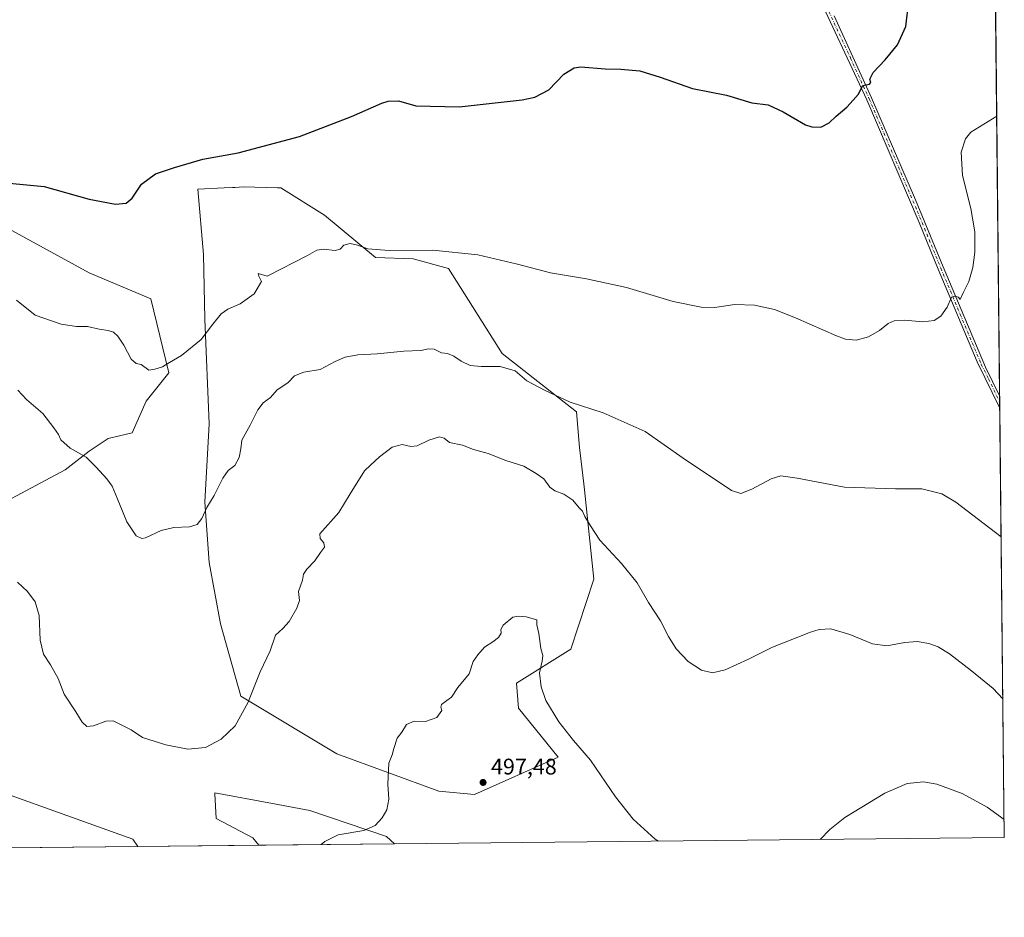
# Model space of a CAD drawing. Units: metres. Extents: x 570160 to 573606, y 4705653 to 4708001.
# Drawn here: x 573170 to 573606, y 4705653 to 4706051 of the extents above; entities that cross this region are included whole.
import ezdxf

# ---------------------------------------------------------------- set-up
doc = ezdxf.new("R2010")
doc.units = ezdxf.units.M
doc.header["$MEASUREMENT"] = 0
doc.linetypes.add('DGN Style 4', pattern=[2.6384748266838614, 1.318413404963828, -0.6592067024819142, 0.001648016756204785, -0.6592067024819142])
for name, color, linetype, lineweight in [('Camino Cxs', 7, 'Continuous', 0), ('Camino eje', 30, 'DGN Style 4', 13), ('Comarca CxS', 21, 'Continuous', 0), ('Comunidad Autónoma CxS', 142, 'Continuous', 0), ('Cultivos herbáceos CxS', 92, 'Continuous', 0), ('Curva de nivel maestra', 30, 'Continuous', 30), ('Curva de nivel normal', 30, 'Continuous', 0), ('Matorral CxS', 135, 'Continuous', 0), ('Municipio CxS', 4, 'Continuous', 0), ('Provincia CxS', 1, 'Continuous', 0), ('Punto de cota en terreno', 7, 'Continuous', 0), ('Rótulo de punto de cota en terreno', 7, 'Continuous', 0)]:
    doc.layers.add(name, color=color, linetype=linetype, lineweight=lineweight)
doc.styles.add('Style-Arial', font='txt')

# ---------------------------------------------------------------- blocks, each defined once
blk = doc.blocks.new('*U5')
at = {"layer": 'Matorral CxS', "color": 135, "linetype": 'Continuous', "lineweight": 0}
for points in [[(573166.2944999998, 4705957.236099999, 476.9527999999991), (573200.5817, 4705938.4331, 477.4296999999933), (573227.8415000001, 4705926.949300001, 477.7970999999961), (573235.9133000001, 4705894.1415, 480.2075000000041), (573225.8228000002, 4705881.522100001, 481.3776999999973), (573219.6114999996, 4705867.4419, 483.4545999999973), (573209.0281999996, 4705865.036499999, 484.3850999999996), (573200.5976999998, 4705859.312100001, 484.834400000007), (573189.8923000004, 4705851.129100001, 486.2936999999947), (573161.8833999997, 4705836.1733, 489.2223999999987)], [(573132.4206999998, 4705718.5854, 494.0864000000002), (573219.8537, 4705687.2829, 492.7921000000061), (573222.0506999996, 4705684.047300001, 493.0197999999946), (573005.0026000004, 4705681.804300001, 501.8309000000008)]]:
    blk.add_polyline3d(points, dxfattribs=at)
blk.add_polyline3d([(573335.9199000001, 4705685.223999999, 495.9303999999975), (573275.7807, 4705684.602499999, 493.3512000000047), (573273.1712999997, 4705687.846999999, 493.0858000000007), (573256.9291000003, 4705696.395099999, 491.6342000000004), (573256.2408999996, 4705707.428099999, 490.8966999999975), (573256.2297, 4705707.610500001, 490.8892999999953), (573256.2153000003, 4705707.847899999, 490.8819999999978), (573281.9073000001, 4705703.0569, 492.0586000000039), (573298.4341000002, 4705699.975000001, 492.9100999999937), (573332.4561000001, 4705688.4759, 495.4377999999998)], close=True, dxfattribs=at)
blk = doc.blocks.new('*U8')
at = {"layer": 'Cultivos herbáceos CxS', "color": 92, "linetype": 'Continuous', "lineweight": 0}
for points in [[(573602.6542999997, 4706050.709000001, 478.5893000000069), (573606.4800000004, 4705688.02, 495.7422999999981), (573335.9199000001, 4705685.223999999, 495.9303999999975), (573332.4561000001, 4705688.4759, 495.4377999999998), (573298.4341000002, 4705699.975000001, 492.9100999999937), (573281.9073000001, 4705703.0569, 492.0586000000039), (573256.2153000003, 4705707.847899999, 490.8819999999978), (573256.2297, 4705707.610500001, 490.8892999999953), (573256.2408999996, 4705707.428099999, 490.8966999999975), (573256.9291000003, 4705696.395099999, 491.6342000000004), (573273.1712999997, 4705687.846999999, 493.0858000000007), (573275.7807, 4705684.602499999, 493.3512000000047), (573222.0506999996, 4705684.047300001, 493.0197999999946), (573219.8537, 4705687.2829, 492.7921000000061), (573132.4206999998, 4705718.5854, 494.0864000000002)], [(573161.8833999997, 4705836.1733, 489.2223999999987), (573189.8923000004, 4705851.129100001, 486.2936999999947), (573200.5976999998, 4705859.312100001, 484.834400000007), (573209.0281999996, 4705865.036499999, 484.3850999999996), (573219.6114999996, 4705867.4419, 483.4545999999973), (573225.8228000002, 4705881.522100001, 481.3776999999973), (573235.9133000001, 4705894.1415, 480.2075000000041), (573227.8415000001, 4705926.949300001, 477.7970999999961), (573200.5817, 4705938.4331, 477.4296999999933), (573166.2944999998, 4705957.236099999, 476.9527999999991)]]:
    blk.add_polyline3d(points, dxfattribs=at)
blk.add_polyline3d([(573253.7396, 4705810.044500001, 485.8181999999942), (573258.8148999996, 4705782.838400001, 487.5097999999998), (573267.8183000004, 4705750.641000001, 489.6411999999983), (573310.3210000005, 4705725.1479, 492.9734999999928), (573355.6788999997, 4705708.5624, 496.5930999999982), (573371.4220000004, 4705707.130999999, 497.5442999999942), (573408.6319000004, 4705723.591700001, 496.0053000000044), (573391.0406999998, 4705745.336999999, 495.8206000000064), (573390.0317000002, 4705756.441600001, 495.5671000000002), (573414.2478999998, 4705771.5843, 494.2789000000049), (573424.3317, 4705802.669199999, 492.1543999999994), (573420.3032999998, 4705842.250200001, 489.0476999999955), (573419.9846999999, 4705844.9143, 488.7237000000023), (573418.0696999999, 4705860.931700001, 487.2964000000065), (573416.7471000003, 4705876.753799999, 485.4358000000066), (573383.7460000003, 4705902.671900001, 483.9830999999977), (573359.9889000002, 4705940.371900001, 480.7565999999933), (573344.2473999998, 4705944.6667, 480.2983999999997), (573327.4787, 4705945.222800001, 480.3410000000004), (573304.8916999997, 4705963.9913, 477.997000000003), (573285.5711000003, 4705976.158500001, 476.3962000000029), (573284.1436999999, 4705976.1897, 476.3606), (573268.9572999999, 4705976.519500001, 475.9640999999974), (573265.0800999999, 4705976.325400001, 475.8825999999972), (573264.1518999999, 4705976.278999999, 475.8641999999964), (573260.3777000001, 4705976.0898, 475.8029999999999), (573248.7773000002, 4705975.510399999, 475.7002000000066), (573251.2191000005, 4705946.602800001, 477.398199999996), (573251.8032999998, 4705917.967300001, 479.3417999999947), (573253.8198999995, 4705871.5295, 482.3852999999945), (573251.8537, 4705836.688300001, 484.4300999999978)], close=True, dxfattribs=at)
blk = doc.blocks.new('5PATER')
at = {"layer": 'Punto de cota en terreno', "linetype": 'Continuous', "lineweight": 0}
h = blk.add_hatch(color=51, dxfattribs=at)
edge = h.paths.add_edge_path()
edge.add_ellipse((0, 0), major_axis=(-0.1095731443231308, -0.1110710700762829), ratio=0.9994222409660322, start_angle=0, end_angle=360)

msp = doc.modelspace()

# ---------------------------------------------------------------- linework, layer by layer
at = {"layer": 'Camino Cxs', "color": 7, "linetype": 'Continuous', "lineweight": 0, "extrusion": (-0.0003044488354171739, 0.02885045056405258, 0.999583692750716), "elevation": 136074.8358868435, "flags": 128}
msp.add_lwpolyline([(-623229.2805327323, -4697598.828333025), (-623229.2805327323, -4697593.310528849)], dxfattribs=at)
at = {"layer": 'Camino Cxs', "color": 7, "linetype": 'Continuous', "lineweight": 0}
for points in [[(573531.0100999996, 4706052.420100001, 473.5169000000024), (573547.6401000004, 4706016.0801, 475.5540000000037), (573567.0701000001, 4705970.880100001, 477.7520999999979), (573579.4200999998, 4705941.040100001, 479.4296999999933), (573598.1300999997, 4705896.600099999, 482.020399999994), (573604.4101, 4705883.940099999, 482.797900000005), (573604.4134999998, 4705883.933300001, 482.798299999995), (573604.4716999996, 4705878.418, 482.9575000000041), (573594.4200999998, 4705899.030099999, 481.772299999997), (573577.1901000004, 4705940.110099999, 479.3966999999975), (573568.6901000004, 4705960.7301, 478.3454999999958), (573545.4301000005, 4706015.100099999, 475.4364999999962), (573521.6901000004, 4706066.140100001, 472.8251000000019)], [(573604.4716999996, 4705878.418, 482.9575000000041), (573594.4200999998, 4705899.030099999, 481.772299999997), (573577.1901000004, 4705940.110099999, 479.3966999999975), (573568.6901000004, 4705960.7301, 478.3454999999958), (573545.4301000005, 4706015.100099999, 475.4364999999962), (573521.6901000004, 4706066.140100001, 472.8251000000019)], [(573531.0100999996, 4706052.420100001, 473.5169000000024), (573547.6401000004, 4706016.0801, 475.5540000000037), (573567.0701000001, 4705970.880100001, 477.7520999999979), (573579.4200999998, 4705941.040100001, 479.4296999999933), (573598.1300999997, 4705896.600099999, 482.020399999994), (573604.4101, 4705883.940099999, 482.797900000005), (573604.4134999998, 4705883.9332, 482.798299999995)]]:
    msp.add_polyline3d(points, dxfattribs=at)
at = {"layer": 'Camino eje', "color": 30, "linetype": 'DGN Style 4', "lineweight": 13}
msp.add_polyline3d([(573526.3501000004, 4706059.280099999, 473.1598999999987), (573538.2200999996, 4706033.7601, 474.4722000000039), (573546.5351, 4706015.590100001, 475.4943999999959), (573556.2500999998, 4705992.9901, 476.5374000000011), (573567.8800999997, 4705965.8051, 478.0574000000051), (573574.0551000005, 4705950.8851, 478.8983000000007), (573578.3051000005, 4705940.575099999, 479.4116000000067), (573586.9200999998, 4705920.0351, 480.5581999999995), (573596.2751000002, 4705897.815099999, 481.8959000000032), (573599.4151, 4705891.485099999, 482.2869999999967), (573604.4401000004, 4705881.1801, 482.8858000000037), (573604.4425999997, 4705881.175100001, 482.8859999999986)], dxfattribs=at)
at = {"layer": 'Comarca CxS', "color": 21, "linetype": 'Continuous', "lineweight": 0, "flags": 128}
msp.add_lwpolyline([(572083.213480957, 4705672.278408364), (570182.8600005264, 4705652.639982915), (570159.5900005259, 4707965.869982892), (570783.0928652844, 4707972.311801945), (573582.0800005518, 4708001.229982891), (573606.4800005533, 4705688.019982915)], close=True, dxfattribs=at)
at = {"layer": 'Comunidad Autónoma CxS', "color": 142, "linetype": 'Continuous', "lineweight": 0, "flags": 128}
msp.add_lwpolyline([(572083.213480957, 4705672.278408364), (570182.8600005264, 4705652.639982915), (570159.5900005259, 4707965.869982892), (570783.0928652844, 4707972.311801945), (573582.0800005518, 4708001.229982891), (573606.4800005533, 4705688.019982915)], close=True, dxfattribs=at)
at = {"layer": 'Cultivos herbáceos CxS', "color": 92, "linetype": 'Continuous', "lineweight": 0, "extrusion": (-0.0002578149818853925, 0.02444137907569266, 0.999701231628887), "elevation": 115352.9322803837, "flags": 128}
msp.add_lwpolyline([(-623208.8155115421, -4698322.890360871), (-623208.815511542, -4698156.055537877)], dxfattribs=at)
at = {"layer": 'Cultivos herbáceos CxS', "color": 92, "linetype": 'Continuous', "lineweight": 0, "extrusion": (-0.000353226315617807, 0.03347881457143545, 0.9994393649471994), "elevation": 157827.2000205463, "flags": 128}
msp.add_lwpolyline([(-623220.2911375179, -4696919.510972309), (-623220.2911375179, -4696916.75117156)], dxfattribs=at)
at = {"layer": 'Cultivos herbáceos CxS', "color": 92, "linetype": 'Continuous', "lineweight": 0, "extrusion": (-0.0002674713290953217, 0.02534175959703157, 0.9996788102583821), "elevation": 119584.4912315123, "flags": 128}
msp.add_lwpolyline([(-623238.2731751935, -4698043.585163334), (-623238.2731751935, -4698040.827023881)], dxfattribs=at)
at = {"layer": 'Cultivos herbáceos CxS', "color": 92, "linetype": 'Continuous', "lineweight": 0, "extrusion": (-0.0007136406035118956, 0.0676570948411031, 0.9977083783524879), "elevation": 318458.4380334309, "flags": 128}
msp.add_lwpolyline([(-623206.9623068877, -4688764.369581209), (-623206.9623068877, -4688573.523643142)], dxfattribs=at)
at = {"layer": 'Cultivos herbáceos CxS', "color": 92, "linetype": 'Continuous', "lineweight": 0, "extrusion": (0.000695150056293066, 7.183762710734776e-06, 0.9999997583573672), "elevation": 928.2893031960186, "flags": 128}
msp.add_lwpolyline([(573605.9967917335, 4705688.013452813), (573335.4366263472, 4705685.217452813)], dxfattribs=at)
at = {"layer": 'Cultivos herbáceos CxS', "color": 92, "linetype": 'Continuous', "lineweight": 0, "extrusion": (-0.00616710039102677, -6.37370341038833e-05, 0.9999809812243218), "elevation": -3342.033853631899, "flags": 128}
msp.add_lwpolyline([(573267.9213073304, 4705684.399046884), (573214.1902853225, 4705683.843746883)], dxfattribs=at)
at = {"layer": 'Cultivos herbáceos CxS', "color": 92, "linetype": 'Continuous', "lineweight": 0}
for points in [[(573371.4220000004, 4705707.130999999, 497.5442999999942), (573408.6319000004, 4705723.591700001, 496.0053000000044), (573391.0406999998, 4705745.336999999, 495.8206000000064), (573390.0317000002, 4705756.441600001, 495.5671000000002), (573414.2478999998, 4705771.5843, 494.2789000000049), (573424.3317, 4705802.669199999, 492.1543999999994), (573420.3032999998, 4705842.250200001, 489.0476999999955), (573419.9846999999, 4705844.9143, 488.7237000000023), (573418.0696999999, 4705860.931700001, 487.2964000000065), (573416.7471000003, 4705876.753799999, 485.4358000000066), (573383.7460000003, 4705902.671900001, 483.9830999999977), (573359.9889000002, 4705940.371900001, 480.7565999999933), (573344.2473999998, 4705944.6667, 480.2983999999997), (573327.4787, 4705945.222800001, 480.3410000000004), (573304.8916999997, 4705963.9913, 477.997000000003), (573285.5711000003, 4705976.158500001, 476.3962000000029), (573284.1436999999, 4705976.1897, 476.3606), (573268.9572999999, 4705976.519500001, 475.9640999999974), (573265.0800999999, 4705976.325400001, 475.8825999999972), (573264.1518999999, 4705976.278999999, 475.8641999999964), (573260.3777000001, 4705976.0898, 475.8029999999999), (573248.7773000002, 4705975.510399999, 475.7002000000066), (573251.2191000005, 4705946.602800001, 477.398199999996), (573251.8032999998, 4705917.967300001, 479.3417999999947), (573253.8198999995, 4705871.5295, 482.3852999999945), (573251.8537, 4705836.688300001, 484.4300999999978), (573253.7396, 4705810.044500001, 485.8181999999942), (573258.8148999996, 4705782.838400001, 487.5097999999998), (573267.8183000004, 4705750.641000001, 489.6411999999983), (573310.3210000005, 4705725.1479, 492.9734999999928), (573355.6788999997, 4705708.5624, 496.5930999999982), (573371.4220000004, 4705707.130999999, 497.5442999999942)], [(573161.8833999997, 4705836.1733, 489.2223999999987), (573189.8923000004, 4705851.129100001, 486.2936999999947), (573200.5976999998, 4705859.312100001, 484.834400000007), (573209.0281999996, 4705865.036499999, 484.3850999999996), (573219.6114999996, 4705867.4419, 483.4545999999973), (573225.8228000002, 4705881.522100001, 481.3776999999973), (573235.9133000001, 4705894.1415, 480.2075000000041), (573227.8415000001, 4705926.949300001, 477.7970999999961), (573200.5817, 4705938.4331, 477.4296999999933), (573166.2944999998, 4705957.236099999, 476.9527999999991)], [(573222.0505999997, 4705684.0474, 493.0197999999946), (573219.8537, 4705687.2829, 492.7921000000061), (573132.4206999998, 4705718.5854, 494.0864000000002)], [(573335.9198000003, 4705685.224099999, 495.9303999999975), (573332.4561000001, 4705688.4759, 495.4377999999998), (573298.4341000002, 4705699.975000001, 492.9100999999937), (573281.9073000001, 4705703.0569, 492.0586000000039), (573256.2153000003, 4705707.847899999, 490.8819999999978), (573256.2297, 4705707.610500001, 490.8892999999953), (573256.2408999996, 4705707.428099999, 490.8966999999975), (573256.9291000003, 4705696.395099999, 491.6342000000004), (573273.1712999997, 4705687.846999999, 493.0858000000007), (573275.7806000002, 4705684.602600001, 493.3512000000047)]]:
    msp.add_polyline3d(points, dxfattribs=at)
at = {"layer": 'Curva de nivel maestra', "color": 30, "linetype": 'Continuous', "lineweight": 30, "elevation": 475, "flags": 128}
msp.add_lwpolyline([(573163.6100000005, 4705978.3201), (573180.5099999999, 4705976.780099999), (573200.4600000001, 4705971.100099999), (573212.1699999999, 4705968.8301), (573216.9699999997, 4705969.280099999), (573219.6299999999, 4705971.5001), (573223.7000000002, 4705977.840100001), (573229.8899999997, 4705982.350099999), (573238.3600000005, 4705985.100099999), (573250.9699999997, 4705988.8101), (573266.6299999999, 4705991.640100001), (573293.8600000005, 4705998.9301), (573316.9199999999, 4706007.710100001), (573330.2999999998, 4706013.7601), (573333.2000000002, 4706014.640100001), (573337.7100000001, 4706014.710100001), (573345.5, 4706012.440099999), (573364.7199999997, 4706012.130100001), (573392.5800000001, 4706015.1501), (573398.2599999999, 4706016.390100001), (573404.3600000005, 4706019.590100001), (573411.1299999999, 4706026.5101), (573415.6500000004, 4706029.3101), (573418.5599999996, 4706029.790100001), (573429.4100000003, 4706028.870100001), (573436.3600000005, 4706028.7401), (573444.8399999999, 4706028.0101), (573453.8600000005, 4706025.2501), (573468.0999999996, 4706020.2401), (573483.3099999996, 4706017.1801), (573494.5199999996, 4706013.9001), (573501.6799999997, 4706012.880100001), (573508.3700000001, 4706009.850099999), (573518.3399999999, 4706004.0801), (573521.1200000001, 4706003.1601), (573525.1600000003, 4706003.0801), (573528.7699999996, 4706004.9101), (573531.8700000001, 4706007.950099999), (573536.5899999999, 4706011.890100001), (573539.3700000001, 4706014.960100001), (573541.6900000004, 4706017.4901), (573543.7000000002, 4706021.5601), (573546.6200000001, 4706022.0601), (573547.2599999999, 4706022.9001), (573546.9000000004, 4706024.380100001), (573548.2699999996, 4706027.3101), (573553.6699999999, 4706032.840100001), (573559.0599999996, 4706039.5101), (573562.8499999996, 4706047.7601), (573564.1399999997, 4706058.950099999)], dxfattribs=at)
at = {"layer": 'Curva de nivel normal', "color": 30, "linetype": 'Continuous', "lineweight": 0, "flags": 128}
for points, elevation in [([(573603.1061000006, 4706007.875), (573591.6500000004, 4706000.860099999), (573589.2300000004, 4705997.850099999), (573587.3499999996, 4705992.020099999), (573587.9400000004, 4705981.5601), (573591.5700000003, 4705967.0001), (573593.4199999999, 4705956.610099999), (573593.4199999999, 4705947.600099999), (573592.5300000003, 4705940.7401), (573590.6900000004, 4705934.620100001), (573588.25, 4705929.6501), (573586.8399999999, 4705926.5801), (573586.1200000001, 4705927.620100001), (573584.54, 4705928.040100001), (573583.1200000001, 4705927.6601), (573581.0700000003, 4705923.290100001), (573578.25, 4705919.2301), (573575.4199999999, 4705917.380100001), (573570.3499999996, 4705916.770099999), (573562.2599999999, 4705917.520099999), (573557.5899999999, 4705917.200099999), (573554.9299999997, 4705915.960100001), (573551.0899999999, 4705912.880100001), (573546.1699999999, 4705910.0001), (573540.7100000001, 4705908.540100001), (573536.0700000003, 4705909.050100001), (573531.9900000002, 4705910.4801), (573513.8399999999, 4705918.5601), (573504.5, 4705922.200099999), (573495.5999999996, 4705924.0801), (573486.9100000003, 4705924.4001), (573477.8799999999, 4705923.0601), (573472.0499999998, 4705923.200099999), (573459.5899999999, 4705925.7401), (573438.9299999997, 4705931.9301), (573421.1799999997, 4705935.7601), (573405.1699999999, 4705938.420100001), (573390.5, 4705942.3301), (573372.9500000002, 4705946.4001), (573352.9600000001, 4705948.540100001), (573333.6600000003, 4705948.4001), (573324.1299999999, 4705949.140100001), (573319.5999999996, 4705950.7301), (573316.2699999996, 4705951.440099999), (573313.5499999998, 4705950.7301), (573311.9400000004, 4705949.0001), (573309.6500000004, 4705948.340100001), (573304.54, 4705948.890100001), (573301.5700000003, 4705948.4801), (573297.3799999999, 4705946.1601), (573279.4699999997, 4705936.920100001), (573275.4400000004, 4705938.140100001), (573275.7599999999, 4705936.9001), (573276.9600000001, 4705934.590100001), (573273.7199999997, 4705929.1601), (573267.4600000001, 4705924.7501), (573261.9800000004, 4705922.290100001), (573259.04, 4705920.200099999), (573255.3200000003, 4705915.690099999), (573250.1399999997, 4705908.950099999), (573241.4199999999, 4705901.840100001), (573236.1699999999, 4705898.720100001), (573233.0599999996, 4705896.7601), (573229.6299999999, 4705895.6801), (573226.9699999997, 4705895.340100001), (573223.6299999999, 4705897.7401), (573221.3200000003, 4705898.2601), (573219.0999999996, 4705900.100099999), (573215.8499999996, 4705906.340100001), (573213.2599999999, 4705910.380100001), (573211.2800000003, 4705912.0701), (573208.9699999997, 4705912.860099999), (573205.0300000003, 4705913.440099999), (573199.8499999996, 4705914.700099999), (573194.9299999997, 4705914.710100001), (573188.1600000003, 4705915.610099999), (573176.5899999999, 4705919.640100001), (573168.2800000003, 4705926.360099999)], 480), ([(573605.0734000001, 4705821.3709), (573585.0199999996, 4705836.770099999), (573578.8200000003, 4705840.5001), (573569.8399999999, 4705842.6501), (573558.1799999997, 4705842.640100001), (573535.5599999996, 4705843.470100001), (573514.5700000003, 4705847.440099999), (573507.3600000005, 4705848.460100001), (573503.1200000001, 4705847.100099999), (573494.4900000002, 4705842.4801), (573489.5599999996, 4705840.5801), (573485.4400000004, 4705841.870100001), (573464.0700000003, 4705856.2301), (573447.2300000004, 4705868.050100001), (573428.5, 4705876.300100001), (573413.9600000001, 4705881.040100001), (573402.8600000005, 4705886.3201), (573394.7100000001, 4705890.620100001), (573389.4800000004, 4705894.960100001), (573382.79, 4705896.9301), (573374.3700000001, 4705896.850099999), (573369.5199999996, 4705897.420100001), (573365.5199999996, 4705899.3201), (573362.3399999999, 4705901.5601), (573359.5099999999, 4705902.6501), (573356.7599999999, 4705902.950099999), (573353.5700000003, 4705904.630100001), (573351.1100000005, 4705904.8101), (573347.5800000001, 4705903.9901), (573340.1100000005, 4705903.7601), (573328.29, 4705902.5101), (573319.6900000004, 4705902.030099999), (573314.0300000003, 4705901.0801), (573309.5999999996, 4705899.0701), (573303.0599999996, 4705895.530099999), (573295.7999999998, 4705894.360099999), (573291.5800000001, 4705892.8301), (573288.6200000001, 4705889.600099999), (573283.9600000001, 4705886.530099999), (573280.9699999997, 4705883.090100001), (573277.7000000002, 4705880.7601), (573275.3700000001, 4705877.7601), (573271.9800000004, 4705870.860099999), (573268.2400000002, 4705864.170100001), (573267.75, 4705860.470100001), (573267.0999999996, 4705856.5101), (573265.1299999999, 4705853.030099999), (573262.1200000001, 4705850.7601), (573259.7800000003, 4705847.440099999), (573255.9900000002, 4705839.770099999), (573252.7199999997, 4705834.440099999), (573250.4800000004, 4705829.440099999), (573248.4299999997, 4705826.890100001), (573244.9900000002, 4705825.7601), (573238.0899999999, 4705825.550100001), (573232.5, 4705824.140100001), (573225.5, 4705820.970100001), (573223.8499999996, 4705820.690099999), (573221.4100000003, 4705821.880100001), (573217.1900000004, 4705827.9901), (573213.0199999996, 4705838.4901), (573210.6600000003, 4705843.800100001), (573208.3200000003, 4705847.120100001), (573203.5999999996, 4705852.220100001), (573199.2400000002, 4705856.700099999), (573192.0700000003, 4705860.690099999), (573187.9299999997, 4705864.4101), (573186.8700000001, 4705866.7601), (573184.8600000005, 4705869.670100001), (573180.0199999996, 4705876.0601), (573172.7800000003, 4705882.2501), (573168.9199999999, 4705886.4301)], 485.0000000000001), ([(573605.8311999999, 4705749.5284), (573601.4900000002, 4705754.1601), (573591.9600000001, 4705761.9301), (573582.2000000002, 4705769.5101), (573577.2000000002, 4705772.550100001), (573572.9699999997, 4705774.0601), (573567.8399999999, 4705774.9301), (573562.3200000003, 4705774.5601), (573554.2999999998, 4705773.090100001), (573548.0800000001, 4705773.890100001), (573537.9699999997, 4705778.110099999), (573529.5599999996, 4705780.5001), (573524.3499999996, 4705780.2301), (573520.4400000004, 4705779.110099999), (573503.6699999999, 4705772.4101), (573493.0499999998, 4705767.1801), (573482.6900000004, 4705762.460100001), (573477.0300000003, 4705761.020099999), (573472.1200000001, 4705762.290100001), (573466.2699999996, 4705766.120100001), (573460.9800000004, 4705771.770099999), (573457.54, 4705777.1801), (573453.9900000002, 4705784.100099999), (573448.7100000001, 4705792.200099999), (573443.5800000001, 4705801.0001), (573436.7100000001, 4705809.5601), (573427.0999999996, 4705819.850099999), (573422.8700000001, 4705826.2501), (573420.3700000001, 4705830.420100001), (573419.3399999999, 4705832.720100001), (573417.9000000004, 4705834.270099999), (573415.0899999999, 4705837.690099999), (573411.1399999997, 4705840.220100001), (573407.0499999998, 4705841.800100001), (573404.9500000002, 4705843.440099999), (573402.2000000002, 4705847.040100001), (573398.8399999999, 4705849.420100001), (573393.2800000003, 4705852.780099999), (573385.3600000005, 4705855.1801), (573377.4699999997, 4705858.3201), (573370.9600000001, 4705860.120100001), (573366.2000000002, 4705862.0101), (573360.4000000004, 4705863.210100001), (573358.0099999999, 4705865.1501), (573355.9800000004, 4705865.7301), (573351.1799999997, 4705864.220100001), (573346.0099999999, 4705861.7601), (573343.1600000003, 4705861.380100001), (573339.3399999999, 4705862.300100001), (573334.8799999999, 4705861.0701), (573329.3399999999, 4705856.920100001), (573325.3899999997, 4705853.090100001), (573322.6299999999, 4705850.6601), (573316.2400000002, 4705840.5001), (573311.3099999996, 4705832.090100001), (573302.8200000003, 4705822.770099999), (573303.0700000003, 4705820.690099999), (573304.6900000004, 4705818.770099999), (573304.9600000001, 4705816.770099999), (573303.1799999997, 4705814.440099999), (573300.6900000004, 4705810.770099999), (573297.0800000001, 4705807.100099999), (573295.5800000001, 4705804.770099999), (573295.1600000003, 4705802.100099999), (573293.3899999997, 4705797.100099999), (573293.7599999999, 4705793.100099999), (573292.7000000002, 4705789.770099999), (573289.2300000004, 4705783.770099999), (573286.4199999999, 4705780.770099999), (573283.2199999997, 4705777.770099999), (573280.8200000003, 4705770.770099999), (573276.4199999999, 4705761.440099999), (573270.9400000004, 4705747.780099999), (573265.3499999996, 4705737.550100001), (573259.1200000001, 4705731.6501), (573252.0899999999, 4705728.0001), (573244.2400000002, 4705727.140100001), (573234.5899999999, 4705729.0801), (573224.1399999997, 4705732.3201), (573219.1600000003, 4705735.770099999), (573211.2400000002, 4705739.840100001), (573207.8700000001, 4705739.6801), (573202.3899999997, 4705737.530099999), (573199.4699999997, 4705737.280099999), (573197.3700000001, 4705739.1801), (573194.6500000004, 4705743.790100001), (573189.5, 4705751.640100001), (573186.75, 4705758.5601), (573183.4299999997, 4705764.5701), (573180.25, 4705769.380100001), (573178.7999999998, 4705775.600099999), (573178.29, 4705786.420100001), (573176.6100000005, 4705792.5101), (573173.1299999999, 4705797.120100001), (573168.7300000004, 4705801.210100001)], 490), ([(573453.0083999997, 4705686.4342), (573451.6500000004, 4705687.2401), (573441.8200000003, 4705696.140100001), (573433.9900000002, 4705706.020099999), (573422.9500000002, 4705722.2601), (573415.3700000001, 4705731.110099999), (573408.8099999996, 4705739.290100001), (573403.1699999999, 4705748.7601), (573401, 4705754.8301), (573400.3600000005, 4705761.100099999), (573401.5099999999, 4705766.210100001), (573401.75, 4705768.770099999), (573400.9400000004, 4705771.9101), (573400.0099999999, 4705778.5601), (573399.1299999999, 4705782.290100001), (573399.0800000001, 4705784.5701), (573394.4100000003, 4705785.9001), (573391.0800000001, 4705786.2401), (573388.5099999999, 4705785.770099999), (573384.2199999997, 4705782.140100001), (573383.0999999996, 4705780.300100001), (573383.29, 4705778.710100001), (573382.0599999996, 4705776.770099999), (573379.54, 4705774.770099999), (573375.9199999999, 4705772.440099999), (573372.9299999997, 4705769.100099999), (573370.8399999999, 4705766.110099999), (573369.1200000001, 4705760.6801), (573364.1100000005, 4705754.5101), (573361.29, 4705750.300100001), (573359.1399999997, 4705748.8301), (573356.8799999999, 4705747.020099999), (573356.5499999998, 4705745.8301), (573356.9199999999, 4705744.3201), (573354.7000000002, 4705741.300100001), (573349.6799999997, 4705739.540100001), (573344.6799999997, 4705739.5601), (573341.2400000002, 4705738.200099999), (573339.2100000001, 4705734.7401), (573337.2199999997, 4705732.040100001), (573335.6900000004, 4705727.530099999), (573334.9800000004, 4705724.7601), (573333.4199999999, 4705720.960100001), (573333.0599999996, 4705711.7401), (573333.3899999997, 4705705.0001), (573332.5099999999, 4705700.350099999), (573330.5300000003, 4705696.7301), (573327.3300000001, 4705693.350099999), (573322.3600000005, 4705691.170100001), (573310.9199999999, 4705689.280099999), (573305.1299999999, 4705686.2501), (573303.4731000002, 4705684.888900001)], 495), ([(573606.3957000002, 4705696.0167), (573598.9100000003, 4705701.4901), (573587.8200000003, 4705707.5101), (573576.6200000001, 4705711.620100001), (573570.6900000004, 4705712.700099999), (573563.4600000001, 4705711.9801), (573553.4100000003, 4705707.710100001), (573535.7599999999, 4705696.950099999), (573529.1299999999, 4705691.610099999), (573524.7745000003, 4705687.175600001)], 495)]:
    msp.add_lwpolyline(points, dxfattribs=dict(at, elevation=elevation))
at = {"layer": 'Matorral CxS', "color": 135, "linetype": 'Continuous', "lineweight": 0, "extrusion": (0.0002442157827001841, -0.02315233995546392, 0.9997319188228603), "elevation": -108337.5420397089, "flags": 128}
msp.add_lwpolyline([(623208.4037413131, 4698567.851572231), (623208.4037413131, 4698489.945854617)], dxfattribs=at)
at = {"layer": 'Matorral CxS', "color": 135, "linetype": 'Continuous', "lineweight": 0, "extrusion": (-0.04284313887571762, -0.0004427555826439737, 0.9990817130839549), "elevation": -26151.50384820188, "flags": 128}
msp.add_lwpolyline([(-4699509.231632145, 621382.9986547652), (-4699509.231632145, 621322.8008646118)], dxfattribs=at)
at = {"layer": 'Matorral CxS', "color": 135, "linetype": 'Continuous', "lineweight": 0, "extrusion": (0.04107988503807395, 0.0004245118582395938, 0.9991557750595955), "elevation": 26038.118199491, "flags": 128}
msp.add_lwpolyline([(4699509.559408535, -621271.3029455028), (4699509.559408535, -621058.4120611513)], dxfattribs=at)
at = {"layer": 'Matorral CxS', "color": 135, "linetype": 'Continuous', "lineweight": 0}
msp.add_polyline3d([(573408.6319000004, 4705723.591700001, 496.0053000000044), (573371.4220000004, 4705707.130999999, 497.5442999999942), (573355.6788999997, 4705708.5624, 496.5930999999982), (573310.3210000005, 4705725.1479, 492.9734999999928), (573267.8183000004, 4705750.641000001, 489.6411999999983), (573258.8148999996, 4705782.838400001, 487.5097999999998), (573253.7396, 4705810.044500001, 485.8181999999942), (573251.8537, 4705836.688300001, 484.4300999999978), (573253.8198999995, 4705871.5295, 482.3852999999945), (573251.8032999998, 4705917.967300001, 479.3417999999947), (573251.2191000005, 4705946.602800001, 477.398199999996), (573248.7773000002, 4705975.510399999, 475.7002000000066), (573260.3777000001, 4705976.0898, 475.8029999999999), (573264.1518999999, 4705976.278999999, 475.8641999999964), (573265.0800999999, 4705976.325400001, 475.8825999999972), (573268.9572999999, 4705976.519500001, 475.9640999999974), (573284.1436999999, 4705976.1897, 476.3606), (573285.5711000003, 4705976.158500001, 476.3962000000029), (573304.8916999997, 4705963.9913, 477.997000000003), (573327.4787, 4705945.222800001, 480.3410000000004), (573344.2473999998, 4705944.6667, 480.2983999999997), (573359.9889000002, 4705940.371900001, 480.7565999999933), (573383.7460000003, 4705902.671900001, 483.9830999999977), (573416.7471000003, 4705876.753799999, 485.4358000000066), (573418.0696999999, 4705860.931700001, 487.2964000000065), (573419.9846999999, 4705844.9143, 488.7237000000023), (573420.3032999998, 4705842.250200001, 489.0476999999955), (573424.3317, 4705802.669199999, 492.1543999999994), (573414.2478999998, 4705771.5843, 494.2789000000049), (573390.0317000002, 4705756.441600001, 495.5671000000002), (573391.0406999998, 4705745.336999999, 495.8206000000064)], close=True, dxfattribs=at)
for points in [[(573371.4220000004, 4705707.130999999, 497.5442999999942), (573408.6319000004, 4705723.591700001, 496.0053000000044), (573391.0406999998, 4705745.336999999, 495.8206000000064), (573390.0317000002, 4705756.441600001, 495.5671000000002), (573414.2478999998, 4705771.5843, 494.2789000000049), (573424.3317, 4705802.669199999, 492.1543999999994), (573420.3032999998, 4705842.250200001, 489.0476999999955), (573419.9846999999, 4705844.9143, 488.7237000000023), (573418.0696999999, 4705860.931700001, 487.2964000000065), (573416.7471000003, 4705876.753799999, 485.4358000000066), (573383.7460000003, 4705902.671900001, 483.9830999999977), (573359.9889000002, 4705940.371900001, 480.7565999999933), (573344.2473999998, 4705944.6667, 480.2983999999997), (573327.4787, 4705945.222800001, 480.3410000000004), (573304.8916999997, 4705963.9913, 477.997000000003), (573285.5711000003, 4705976.158500001, 476.3962000000029), (573284.1436999999, 4705976.1897, 476.3606), (573268.9572999999, 4705976.519500001, 475.9640999999974), (573265.0800999999, 4705976.325400001, 475.8825999999972), (573264.1518999999, 4705976.278999999, 475.8641999999964), (573260.3777000001, 4705976.0898, 475.8029999999999), (573248.7773000002, 4705975.510399999, 475.7002000000066), (573251.2191000005, 4705946.602800001, 477.398199999996), (573251.8032999998, 4705917.967300001, 479.3417999999947), (573253.8198999995, 4705871.5295, 482.3852999999945), (573251.8537, 4705836.688300001, 484.4300999999978), (573253.7396, 4705810.044500001, 485.8181999999942), (573258.8148999996, 4705782.838400001, 487.5097999999998), (573267.8183000004, 4705750.641000001, 489.6411999999983), (573310.3210000005, 4705725.1479, 492.9734999999928), (573355.6788999997, 4705708.5624, 496.5930999999982), (573371.4220000004, 4705707.130999999, 497.5442999999942)], [(573161.8833999997, 4705836.1733, 489.2223999999987), (573189.8923000004, 4705851.129100001, 486.2936999999947), (573200.5976999998, 4705859.312100001, 484.834400000007), (573209.0281999996, 4705865.036499999, 484.3850999999996), (573219.6114999996, 4705867.4419, 483.4545999999973), (573225.8228000002, 4705881.522100001, 481.3776999999973), (573235.9133000001, 4705894.1415, 480.2075000000041), (573227.8415000001, 4705926.949300001, 477.7970999999961), (573200.5817, 4705938.4331, 477.4296999999933), (573166.2944999998, 4705957.236099999, 476.9527999999991)], [(573222.0505999997, 4705684.0474, 493.0197999999946), (573219.8537, 4705687.2829, 492.7921000000061), (573132.4206999998, 4705718.5854, 494.0864000000002)], [(573335.9198000003, 4705685.224099999, 495.9303999999975), (573332.4561000001, 4705688.4759, 495.4377999999998), (573298.4341000002, 4705699.975000001, 492.9100999999937), (573281.9073000001, 4705703.0569, 492.0586000000039), (573256.2153000003, 4705707.847899999, 490.8819999999978), (573256.2297, 4705707.610500001, 490.8892999999953), (573256.2408999996, 4705707.428099999, 490.8966999999975), (573256.9291000003, 4705696.395099999, 491.6342000000004), (573273.1712999997, 4705687.846999999, 493.0858000000007), (573275.7806000002, 4705684.602600001, 493.3512000000047)]]:
    msp.add_polyline3d(points, dxfattribs=at)
at = {"layer": 'Municipio CxS', "color": 4, "linetype": 'Continuous', "lineweight": 0, "flags": 128}
msp.add_lwpolyline([(570783.0928652844, 4707972.311801945), (573582.0800005518, 4708001.229982891), (573606.4800005533, 4705688.019982915), (572083.213480957, 4705672.278408364)], dxfattribs=at)
at = {"layer": 'Provincia CxS', "color": 1, "linetype": 'Continuous', "lineweight": 0, "flags": 128}
msp.add_lwpolyline([(572083.213480957, 4705672.278408364), (570182.8600005264, 4705652.639982915), (570159.5900005259, 4707965.869982892), (570783.0928652844, 4707972.311801945), (573582.0800005518, 4708001.229982891), (573606.4800005533, 4705688.019982915)], close=True, dxfattribs=at)

# ---------------------------------------------------------------- block references
at = {"layer": 'Cultivos herbáceos CxS', "color": 92, "linetype": 'Continuous', "lineweight": 0}
msp.add_blockref('*U8', (0, 0), dxfattribs=at)
at = {"layer": 'Matorral CxS', "color": 135, "linetype": 'Continuous', "lineweight": 0}
msp.add_blockref('*U5', (0, 0), dxfattribs=at)
at = {"layer": 'Punto de cota en terreno', "color": 7, "linetype": 'Continuous', "lineweight": 0, "xscale": 10, "yscale": 10, "zscale": 10}
msp.add_blockref('5PATER', (573375.2599999999, 4705712.449999999, 497.4799999999959), dxfattribs=at)

# ---------------------------------------------------------------- texts
at = {"layer": 'Rótulo de punto de cota en terreno', "color": 7, "linetype": 'Continuous', "lineweight": 0, "style": 'Style-Arial'}
msp.add_text('497,48', height=7.000000000000002, dxfattribs=at).set_placement((573378.7878000002, 4705715.977800001))

doc.saveas('drawing.dxf')
